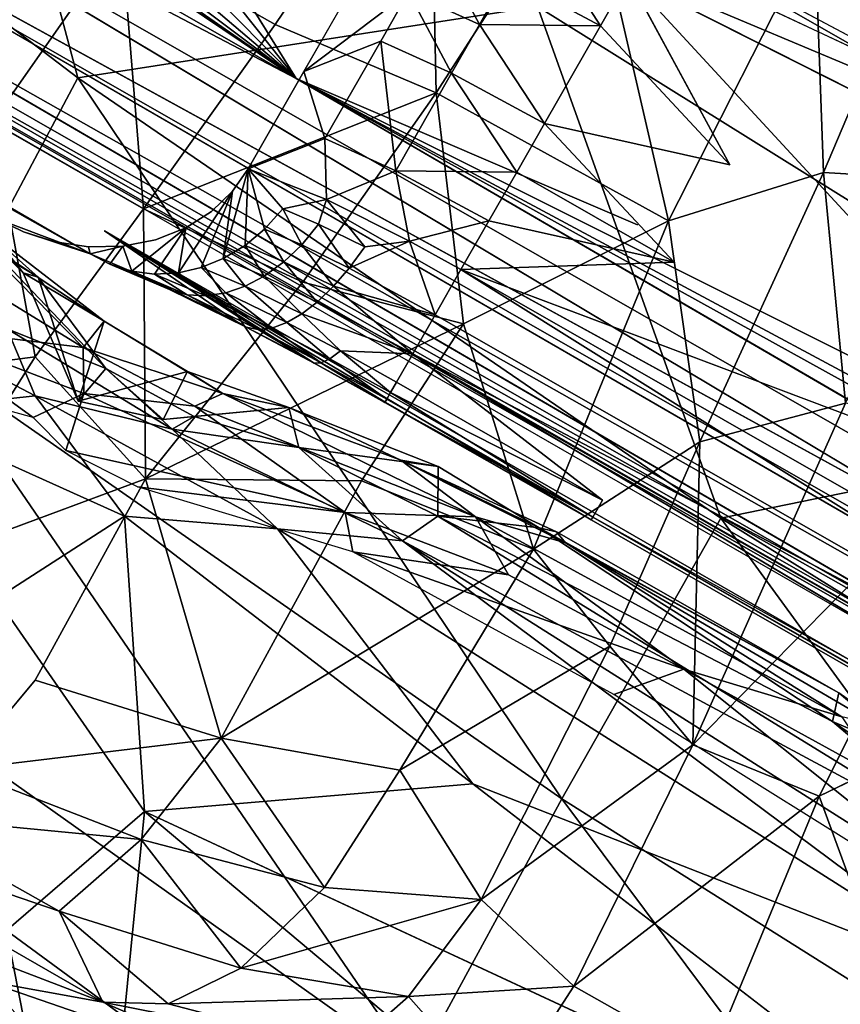
# Model space of a CAD drawing. Units: inches. Extents: x 0 to 132, y 0 to 99.
# Drawn here: x 26 to 27, y 20 to 21 of the extents above; entities that cross this region are included whole.
import ezdxf

# ---------------------------------------------------------------- set-up
doc = ezdxf.new("R2010")
doc.units = ezdxf.units.IN
doc.header["$MEASUREMENT"] = 0
doc.layers.add('SEAT-BASESUPPORT', color=5, linetype='Continuous')
doc.layers.add('SEAT-FABRIC', color=5, linetype='Continuous')

# ---------------------------------------------------------------- blocks, each defined once
blk = doc.blocks.new('3AAL83S14_0T')
at = {"layer": 'SEAT-BASESUPPORT'}
for points, invisible_edges in [([(-1.3383, 5.215, 9.3695), (-1.3181, -5.6914, 9.1543), (-1.3181, 6.6205, 9.1543)], 1), ([(-1.3185, -3.5596, 9.092), (-1.3185, 5.6833, 9.092), (-1.3181, 6.6205, 9.1543)], 1), ([(-2.5926, -0.6422, 9.252), (-2.5926, 5.1375, 9.252), (-2.5725, 6.4782, 9.0368)], 1), ([(-1.3869, 6.3983, 9.8881), (-1.3786, 3.4766, 9.7999), (-1.3181, -5.6914, 9.1543)], 15), ([(-1.3585, 5.215, 9.5847), (-1.3869, 6.3983, 9.8881), (-1.3181, -5.6914, 9.1543)], 15), ([(-1.3185, -3.5596, 9.092), (-1.3313, 5.6833, 9.0303), (-1.3185, 5.6833, 9.092)], 12), ([(-1.3383, 5.215, 9.3695), (-1.3585, 5.215, 9.5847), (-1.3181, -5.6914, 9.1543)], 15), ([(-2.6128, 5.1563, 9.4672), (-2.633, -0.2141, 9.6824), (-2.633, 5.1375, 9.6824)], 15), ([(-2.6128, 5.1563, 9.4672), (-2.6128, 0, 9.4672), (-2.633, -0.2141, 9.6824)], 15), ([(-2.5926, 5.1375, 9.252), (-2.5926, -0.6422, 9.252), (-2.6128, 5.1563, 9.4672)], 15), ([(-2.5926, -0.6422, 9.252), (-2.6128, 0, 9.4672), (-2.6128, 5.1563, 9.4672)], 15), ([(-2.6531, 5.1375, 9.8976), (-2.6531, 3.425, 9.8976), (-2.6866, 4.6839, 10.2556)], 15), ([(-2.633, 5.1375, 9.6824), (-2.633, -0.2141, 9.6824), (-2.6531, 5.1375, 9.8976)], 15), ([(-2.633, -0.2141, 9.6824), (-2.6531, 3.425, 9.8976), (-2.6531, 5.1375, 9.8976)], 15), ([(-2.5047, 4.9362, 8.8692), (-2.5047, -1.2481, 8.8692), (-2.5381, 0.79, 8.9204)], 1), ([(-2.4611, -4.9785, 8.8247), (-2.5047, -1.2481, 8.8692), (-2.5047, 4.9362, 8.8692)], 2), ([(-2.4611, 4.9362, 8.8247), (-2.4611, -4.9785, 8.8247), (-2.5047, 4.9362, 8.8692)], 1), ([(-2.4106, 4.9362, 8.7901), (-2.4611, -4.9785, 8.8247), (-2.4611, 4.9362, 8.8247)], 2), ([(-2.3535, 4.9362, 8.7657), (-2.3535, 1.7212, 8.7657), (-2.4106, 4.9362, 8.7901)], 1), ([(-2.2918, 4.9362, 8.7529), (-2.3535, 1.7212, 8.7657), (-2.3535, 4.9362, 8.7657)], 2), ([(-2.699, 4.5399, 10.3874), (-2.6866, 4.6839, 10.2556), (-2.6531, 3.425, 9.8976)], 15), ([(-2.6884, 3.2979, 10.2744), (-2.7035, 3.4267, 10.4361), (-2.699, 4.5399, 10.3874)], 12), ([(-2.6531, 3.425, 9.8976), (-2.6884, 3.2979, 10.2744), (-2.699, 4.5399, 10.3874)], 15), ([(-2.4829, 3.3796, 10.7819), (-2.4829, 4.0934, 10.7819), (-2.6083, 3.3796, 10.7701)], 15), ([(-2.4829, 4.0934, 10.7819), (-2.6083, 3.6392, 10.7701), (-2.6083, 3.5094, 10.7701)], 15), ([(-2.4829, 4.0934, 10.7819), (-2.6083, 3.5094, 10.7701), (-2.6083, 3.3796, 10.7701)], 15), ([(-2.3574, 3.5743, 10.7936), (-2.4829, 4.0934, 10.7819), (-2.4829, 3.3796, 10.7819)], 15), ([(-2.3574, 3.5743, 10.7936), (-2.3574, 3.7689, 10.7936), (-2.4829, 4.0934, 10.7819)], 15), ([(-2.3574, 3.7689, 10.7936), (-2.3574, 3.5743, 10.7936), (-2.232, 3.6392, 10.8054)], 15), ([(-2.1511, 2.5692, 8.7599), (-2.2295, 3.2561, 8.7526), (-2.0117, 3.658, 8.773)], 12), ([(-2.0117, 3.658, 8.773), (-1.9603, 3.6423, 8.7778), (-2.1511, 2.5692, 8.7599)], 14), ([(-2.7337, 3.6135, 10.7584), (-2.7296, 3.5549, 10.7588), (-2.6083, 3.6392, 10.7701)], 14), ([(-2.6083, 3.5094, 10.7701), (-2.6083, 3.6392, 10.7701), (-2.7296, 3.5549, 10.7588)], 15), ([(-2.232, 3.3893, 10.8054), (-2.232, 3.6392, 10.8054), (-2.3574, 3.5743, 10.7936)], 15), ([(-2.1066, 3.6416, 10.8171), (-2.232, 3.6392, 10.8054), (-2.232, 3.3893, 10.8054)], 15), ([(-2.1066, 3.3796, 10.8171), (-2.1066, 3.6416, 10.8171), (-2.232, 3.3893, 10.8054)], 15), ([(-2.0727, 2.5692, 8.7673), (-2.1511, 2.5692, 8.7599), (-1.9603, 3.6423, 8.7778)], 15), ([(-1.9068, 3.6371, 8.7828), (-2.0727, 2.5692, 8.7673), (-1.9603, 3.6423, 8.7778)], 3), ([(-1.9068, 3.6371, 8.7828), (-1.9603, -3.6423, 8.7778), (-2.0727, 2.5692, 8.7673)], 15), ([(-1.8533, 3.6424, 8.7878), (-1.9603, -3.6423, 8.7778), (-1.9068, 3.6371, 8.7828)], 3), ([(-1.8533, 3.6424, 8.7878), (-1.9068, -3.6371, 8.7828), (-1.9603, -3.6423, 8.7778)], 13), ([(-1.6808, -2.5692, 8.804), (-1.9068, -3.6371, 8.7828), (-1.8533, 3.6424, 8.7878)], 15), ([(-1.6808, 2.5692, 8.804), (-1.6024, 1.5946, 8.8113), (-1.8533, 3.6424, 8.7878)], 12), ([(-1.6826, 0, 8.8038), (-1.6808, -2.5692, 8.804), (-1.8533, 3.6424, 8.7878)], 15), ([(-1.6024, 1.5946, 8.8113), (-1.6826, 0, 8.8038), (-1.8533, 3.6424, 8.7878)], 2), ([(-2.3574, 3.3796, 10.7936), (-2.3574, 3.5743, 10.7936), (-2.4829, 3.3796, 10.7819)], 15), ([(-2.232, 3.3893, 10.8054), (-2.3574, 3.5743, 10.7936), (-2.3574, 3.3796, 10.7936)], 15), ([(-2.7296, 3.5549, 10.7588), (-2.7165, 3.4946, 10.76), (-2.6083, 3.5094, 10.7701)], 14), ([(-2.7165, 3.4946, 10.76), (-2.6937, 3.4357, 10.7621), (-2.6083, 3.5094, 10.7701)], 14), ([(-2.6083, 3.3796, 10.7701), (-2.6083, 3.5094, 10.7701), (-2.6937, 3.4357, 10.7621)], 15), ([(-1.3786, 3.4766, 9.7999), (-1.4162, 2.3218, 10.2008), (-1.3181, -5.6914, 9.1543)], 12), ([(-2.6937, 3.4357, 10.7621), (-2.6613, 3.3811, 10.7652), (-2.6083, 3.3796, 10.7701)], 14), ([(-2.6774, 3.1277, 10.1568), (-2.6884, 3.2979, 10.2744), (-2.6531, 3.425, 9.8976)], 2), ([(-2.6723, 2.9746, 10.1019), (-2.6774, 3.1277, 10.1568), (-2.6531, 3.425, 9.8976)], 1), ([(-2.6705, 2.813, 10.0833), (-2.6723, 2.9746, 10.1019), (-2.6531, 3.425, 9.8976)], 1), ([(-2.633, -0.2141, 9.6824), (-2.6705, -2.3218, 10.0833), (-2.6531, 3.425, 9.8976)], 12), ([(-2.6206, 3.3338, 10.769), (-2.6613, 3.3811, 10.7652), (-2.6931, 3.3436, 10.4853)], 12), ([(-2.6613, 3.3811, 10.7652), (-2.6206, 3.3338, 10.769), (-2.6083, 3.3796, 10.7701)], 14), ([(-2.6206, 3.3338, 10.769), (-2.5735, 3.2963, 10.7734), (-2.6083, 3.3796, 10.7701)], 14), ([(-2.4829, 3.3796, 10.7819), (-2.6083, 3.3796, 10.7701), (-2.5735, 3.2963, 10.7734)], 15), ([(-2.5735, 3.2963, 10.7734), (-2.5227, 3.2698, 10.7781), (-2.4829, 3.3796, 10.7819)], 14), ([(-2.5227, 3.2698, 10.7781), (-2.4707, 3.2546, 10.783), (-2.4829, 3.3796, 10.7819)], 14), ([(-2.4707, 3.2546, 10.783), (-2.4201, 3.2499, 10.7877), (-2.4829, 3.3796, 10.7819)], 14), ([(-2.3574, 3.3796, 10.7936), (-2.4829, 3.3796, 10.7819), (-2.4201, 3.2499, 10.7877)], 15), ([(-2.4201, 3.2499, 10.7877), (-2.2111, 3.2499, 10.8073), (-2.3574, 3.3796, 10.7936)], 14), ([(-2.232, 3.3893, 10.8054), (-2.3574, 3.3796, 10.7936), (-2.2111, 3.2499, 10.8073)], 15), ([(-2.1066, 3.3796, 10.8171), (-2.232, 3.3893, 10.8054), (-2.2111, 3.2499, 10.8073)], 15), ([(-2.2111, 3.2499, 10.8073), (-1.793, 3.2499, 10.8465), (-1.9811, 3.3796, 10.8289)], 14), ([(-1.9811, 3.3796, 10.8289), (-2.1066, 3.3796, 10.8171), (-2.2111, 3.2499, 10.8073)], 15), ([(-2.5735, 3.2963, 10.7734), (-2.6206, 3.3338, 10.769), (-2.6931, 3.3436, 10.4853)], 2), ([(-2.5227, 3.2698, 10.7781), (-2.5735, 3.2963, 10.7734), (-2.6523, 3.2664, 10.5339)], 12), ([(-2.6411, 3.1713, 10.4144), (-2.6523, 3.2664, 10.5339), (-2.6645, 3.2009, 10.3805)], 1), ([(-2.4707, 3.2546, 10.783), (-2.5227, 3.2698, 10.7781), (-2.6523, 3.2664, 10.5339)], 2), ([(-2.6231, 3.2347, 10.555), (-2.6523, 3.2664, 10.5339), (-2.6411, 3.1713, 10.4144)], 2), ([(-2.2295, 3.2561, 8.7526), (-2.2295, -3.2603, 8.7526), (-2.2918, -4.9785, 8.7529)], 1), ([(-2.2295, 3.2561, 8.7526), (-2.1511, -2.5692, 8.7599), (-2.2295, -3.2603, 8.7526)], 12), ([(-2.0727, 0.3854, 8.7673), (-2.2295, 3.2561, 8.7526), (-2.1511, 2.5692, 8.7599)], 12), ([(-2.0727, 0.3854, 8.7673), (-2.0727, -2.5692, 8.7673), (-2.2295, 3.2561, 8.7526)], 1), ([(-2.0727, -2.5692, 8.7673), (-2.1511, -2.5692, 8.7599), (-2.2295, 3.2561, 8.7526)], 1), ([(-2.6774, 3.1277, 10.1568), (-2.6723, 2.9746, 10.1019), (-2.6778, 3.1067, 10.1993)], 1), ([(-2.6723, 2.9746, 10.1019), (-2.6705, 2.813, 10.0833), (-2.673, 2.9638, 10.1482)], 1), ([(-2.5672, 2.813, 10.3472), (-2.6279, 2.3711, 10.2732), (-2.6279, -0.8077, 10.2732)], 2), ([(-2.1754, 1.4989, 10.446), (-2.1772, 2.4754, 10.4459), (-2.3863, 2.813, 10.4263)], 1), ([(-2.1772, 2.4754, 10.4459), (-1.9682, 2.4754, 10.4655), (-2.0727, 2.813, 10.4557)], 1), ([(-1.9682, 2.4754, 10.4655), (-2.1754, 1.4989, 10.446), (-1.7591, 2.813, 10.485)], 1), ([(-1.7591, 0.0879, 10.485), (-1.7591, 2.813, 10.485), (-2.1754, 1.4989, 10.446)], 1), ([(-1.7591, 2.813, 10.485), (-1.7591, 0.0879, 10.485), (-1.6621, 0.954, 10.4791)], 1), ([(-1.5692, 2.3218, 10.4424), (-1.6621, 2.813, 10.4791), (-1.5692, -0.3115, 10.4424)], 12), ([(-2.0727, 2.5692, 8.7673), (-2.0727, 0.3854, 8.7673), (-2.1511, 2.5692, 8.7599)], 15), ([(-1.9603, -3.6423, 8.7778), (-2.0727, 0.3854, 8.7673), (-2.0727, 2.5692, 8.7673)], 15), ([(-1.9682, 2.4754, 10.4655), (-2.1772, 2.4754, 10.4459), (-2.1754, 1.4989, 10.446)], 15), ([(-2.6279, -0.8077, 10.2732), (-2.6279, 2.3711, 10.2732), (-2.6645, 2.3711, 10.1803)], 1)]:
    blk.add_3dface(points, dxfattribs=dict(at, invisible_edges=invisible_edges))
for points in [[(-1.3181, 6.6205, 9.1543), (-1.3181, -5.6914, 9.1543), (-1.3185, -3.5596, 9.092)], [(-2.5725, 6.4782, 9.0368), (-2.5725, -1.2481, 9.0368), (-2.5926, -0.6422, 9.252)], [(-2.5602, 4.9362, 8.9745), (-2.5602, -4.9785, 8.9745), (-2.5725, 6.4782, 9.0368)], [(-2.5725, -1.2481, 9.0368), (-2.5725, 6.4782, 9.0368), (-2.5602, -4.9785, 8.9745)], [(-1.5401, 5.6833, 8.8236), (-1.5401, 0.2629, 8.8236), (-1.6024, 1.5946, 8.8113)], [(-1.6024, 1.5946, 8.8113), (-1.6024, 3.639, 8.8113), (-1.5401, 5.6833, 8.8236)], [(-1.5401, 0.2629, 8.8236), (-1.5401, 5.6833, 8.8236), (-1.486, 2.0437, 8.8457)], [(-1.486, 2.0437, 8.8457), (-1.5401, 5.6833, 8.8236), (-1.486, 5.6833, 8.8457)], [(-1.4348, 1.3563, 8.8791), (-1.486, 5.6833, 8.8457), (-1.4348, 5.6833, 8.8791)], [(-1.486, 2.0437, 8.8457), (-1.486, 5.6833, 8.8457), (-1.4348, 1.3563, 8.8791)], [(-1.3903, 2.3183, 8.9227), (-1.4348, 1.3563, 8.8791), (-1.3903, 5.6833, 8.9227)], [(-1.4348, 1.3563, 8.8791), (-1.4348, 5.6833, 8.8791), (-1.3903, 5.6833, 8.9227)], [(-1.3557, -5.6905, 8.9733), (-1.3903, -5.6905, 8.9227), (-1.3557, 5.6833, 8.9733)], [(-1.3903, -5.6905, 8.9227), (-1.3903, 2.3183, 8.9227), (-1.3557, 5.6833, 8.9733)], [(-1.3313, -5.6905, 9.0303), (-1.3557, 5.6833, 8.9733), (-1.3313, 5.6833, 9.0303)], [(-1.3557, -5.6905, 8.9733), (-1.3557, 5.6833, 8.9733), (-1.3313, -5.6905, 9.0303)], [(-1.3313, -5.6905, 9.0303), (-1.3313, 5.6833, 9.0303), (-1.3185, -3.5596, 9.092)], [(-2.5381, 0.79, 8.9204), (-2.5602, -4.9785, 8.9745), (-2.5602, 4.9362, 8.9745)], [(-2.5381, 4.9362, 8.9204), (-2.5381, 0.79, 8.9204), (-2.5602, 4.9362, 8.9745)], [(-2.5047, 4.9362, 8.8692), (-2.5381, 0.79, 8.9204), (-2.5381, 4.9362, 8.9204)], [(-2.4106, 4.9362, 8.7901), (-2.4106, -4.9785, 8.7901), (-2.4611, -4.9785, 8.8247)], [(-2.3535, 1.7212, 8.7657), (-2.4106, -4.9785, 8.7901), (-2.4106, 4.9362, 8.7901)], [(-2.2918, 4.9362, 8.7529), (-2.2918, -4.9785, 8.7529), (-2.3535, 1.7212, 8.7657)], [(-2.2918, -4.9785, 8.7529), (-2.2918, 4.9362, 8.7529), (-2.2295, 3.2561, 8.7526)], [(-2.2295, 4.9362, 8.7526), (-2.2295, 3.2561, 8.7526), (-2.2918, 4.9362, 8.7529)], [(-2.2295, 3.2561, 8.7526), (-2.2295, 4.9362, 8.7526), (-2.1812, 3.9125, 8.7571)], [(-2.708, 4.4732, 10.4832), (-2.699, 4.5399, 10.3874), (-2.7035, 3.4267, 10.4361)], [(-2.7035, 3.4267, 10.4361), (-2.7337, 3.6135, 10.7584), (-2.708, 4.4732, 10.4832)], [(-2.1812, 3.9125, 8.7571), (-2.1759, 3.8588, 8.7576), (-2.2295, 3.2561, 8.7526)], [(-2.1759, 3.8588, 8.7576), (-2.1603, 3.8071, 8.7591), (-2.2295, 3.2561, 8.7526)], [(-2.1603, 3.8071, 8.7591), (-2.1349, 3.7594, 8.7614), (-2.2295, 3.2561, 8.7526)], [(-2.1349, 3.7594, 8.7614), (-2.1007, 3.7177, 8.7646), (-2.2295, 3.2561, 8.7526)], [(-2.1007, 3.7177, 8.7646), (-2.0592, 3.6834, 8.7685), (-2.2295, 3.2561, 8.7526)], [(-2.0592, 3.6834, 8.7685), (-2.0117, 3.658, 8.773), (-2.2295, 3.2561, 8.7526)], [(-1.6024, 3.639, 8.8113), (-1.6024, 1.5946, 8.8113), (-1.6808, 2.5692, 8.804)], [(-2.7296, 3.5549, 10.7588), (-2.7337, 3.6135, 10.7584), (-2.7035, 3.4267, 10.4361)], [(-2.7165, 3.4946, 10.76), (-2.7296, 3.5549, 10.7588), (-2.7035, 3.4267, 10.4361)], [(-2.6937, 3.4357, 10.7621), (-2.7165, 3.4946, 10.76), (-2.7035, 3.4267, 10.4361)], [(-2.6613, 3.3811, 10.7652), (-2.6937, 3.4357, 10.7621), (-2.7035, 3.4267, 10.4361)], [(-2.6613, 3.3811, 10.7652), (-2.7035, 3.4267, 10.4361), (-2.7022, 3.3857, 10.46)], [(-2.7035, 3.4267, 10.4361), (-2.6884, 3.2979, 10.2744), (-2.7022, 3.3857, 10.46)], [(-2.6531, 3.425, 9.8976), (-2.6705, -2.3218, 10.0833), (-2.6705, 2.3711, 10.0833)], [(-2.6705, 2.3711, 10.0833), (-2.6705, 2.813, 10.0833), (-2.6531, 3.425, 9.8976)], [(-2.6931, 3.3436, 10.4853), (-2.7022, 3.3857, 10.46), (-2.6881, 3.2655, 10.3092)], [(-2.7022, 3.3857, 10.46), (-2.6931, 3.3436, 10.4853), (-2.6613, 3.3811, 10.7652)], [(-2.6881, 3.2655, 10.3092), (-2.7022, 3.3857, 10.46), (-2.6884, 3.2979, 10.2744)], [(-2.6766, 3.3039, 10.5098), (-2.6931, 3.3436, 10.4853), (-2.68, 3.2323, 10.3455)], [(-2.6931, 3.3436, 10.4853), (-2.6766, 3.3039, 10.5098), (-2.5735, 3.2963, 10.7734)], [(-2.68, 3.2323, 10.3455), (-2.6931, 3.3436, 10.4853), (-2.6881, 3.2655, 10.3092)], [(-2.6645, 3.2009, 10.3805), (-2.6766, 3.3039, 10.5098), (-2.68, 3.2323, 10.3455)], [(-2.6766, 3.3039, 10.5098), (-2.6523, 3.2664, 10.5339), (-2.5735, 3.2963, 10.7734)], [(-2.6523, 3.2664, 10.5339), (-2.6766, 3.3039, 10.5098), (-2.6645, 3.2009, 10.3805)], [(-2.6884, 3.2979, 10.2744), (-2.6774, 3.1277, 10.1568), (-2.6881, 3.2655, 10.3092)], [(-2.6778, 3.1067, 10.1993), (-2.6881, 3.2655, 10.3092), (-2.6774, 3.1277, 10.1568)], [(-2.68, 3.2323, 10.3455), (-2.6881, 3.2655, 10.3092), (-2.6778, 3.1067, 10.1993)], [(-2.6523, 3.2664, 10.5339), (-2.6231, 3.2347, 10.555), (-2.4707, 3.2546, 10.783)], [(-2.6231, 3.2347, 10.555), (-2.5884, 3.2075, 10.574), (-2.4707, 3.2546, 10.783)], [(-2.4201, 3.2499, 10.7877), (-2.4707, 3.2546, 10.783), (-2.5884, 3.2075, 10.574)], [(-2.5884, 3.2075, 10.574), (-2.5467, 3.1843, 10.5914), (-2.4201, 3.2499, 10.7877)], [(-2.5467, 3.1843, 10.5914), (-2.5022, 3.1677, 10.6052), (-2.4201, 3.2499, 10.7877)], [(-2.5022, 3.1677, 10.6052), (-2.4529, 3.1572, 10.6159), (-2.4201, 3.2499, 10.7877)], [(-2.3974, 3.0949, 10.5447), (-2.4201, 3.2499, 10.7877), (-2.4529, 3.1572, 10.6159)], [(-2.4201, 3.2499, 10.7877), (-2.3974, 3.0949, 10.5447), (-2.3001, 3.1539, 10.6321)], [(-2.2111, 3.2499, 10.8073), (-2.4201, 3.2499, 10.7877), (-2.3001, 3.1539, 10.6321)], [(-2.3001, 3.1539, 10.6321), (-2.0911, 3.1539, 10.6517), (-2.2111, 3.2499, 10.8073)], [(-2.0911, 3.1539, 10.6517), (-1.9865, 3.1539, 10.6615), (-2.2111, 3.2499, 10.8073)], [(-1.793, 3.2499, 10.8465), (-2.2111, 3.2499, 10.8073), (-1.9865, 3.1539, 10.6615)], [(-2.6645, 3.2009, 10.3805), (-2.68, 3.2323, 10.3455), (-2.6705, 3.0851, 10.2438)], [(-2.6705, 3.0851, 10.2438), (-2.68, 3.2323, 10.3455), (-2.6778, 3.1067, 10.1993)], [(-2.6127, 3.1463, 10.4439), (-2.6231, 3.2347, 10.555), (-2.6411, 3.1713, 10.4144)], [(-2.5884, 3.2075, 10.574), (-2.6231, 3.2347, 10.555), (-2.6127, 3.1463, 10.4439)], [(-2.6557, 3.0648, 10.2864), (-2.6645, 3.2009, 10.3805), (-2.6705, 3.0851, 10.2438)], [(-2.6411, 3.1713, 10.4144), (-2.6645, 3.2009, 10.3805), (-2.6557, 3.0648, 10.2864)], [(-2.5787, 3.1247, 10.4701), (-2.5884, 3.2075, 10.574), (-2.6127, 3.1463, 10.4439)], [(-2.5467, 3.1843, 10.5914), (-2.5884, 3.2075, 10.574), (-2.5787, 3.1247, 10.4701)], [(-2.5376, 3.1064, 10.4936), (-2.5467, 3.1843, 10.5914), (-2.5787, 3.1247, 10.4701)], [(-2.5022, 3.1677, 10.6052), (-2.5467, 3.1843, 10.5914), (-2.5376, 3.1064, 10.4936)], [(-2.633, 3.0455, 10.3275), (-2.6411, 3.1713, 10.4144), (-2.6557, 3.0648, 10.2864)], [(-2.6127, 3.1463, 10.4439), (-2.6411, 3.1713, 10.4144), (-2.633, 3.0455, 10.3275)], [(-2.4934, 3.0932, 10.5118), (-2.5022, 3.1677, 10.6052), (-2.5376, 3.1064, 10.4936)], [(-2.4529, 3.1572, 10.6159), (-2.5022, 3.1677, 10.6052), (-2.4934, 3.0932, 10.5118)], [(-2.4445, 3.085, 10.5252), (-2.4529, 3.1572, 10.6159), (-2.4934, 3.0932, 10.5118)], [(-2.4529, 3.1572, 10.6159), (-2.4445, 3.085, 10.5252), (-2.3974, 3.0949, 10.5447)], [(-2.2867, 3.0098, 10.4886), (-2.3001, 3.1539, 10.6321), (-2.3974, 3.0949, 10.5447)], [(-2.0911, 3.1539, 10.6517), (-2.3001, 3.1539, 10.6321), (-2.2867, 3.0098, 10.4886)], [(-2.0776, 3.0098, 10.5082), (-2.0911, 3.1539, 10.6517), (-2.2867, 3.0098, 10.4886)], [(-1.9865, 3.1539, 10.6615), (-2.0911, 3.1539, 10.6517), (-2.0776, 3.0098, 10.5082)], [(-1.9731, 3.0098, 10.518), (-1.9865, 3.1539, 10.6615), (-2.0776, 3.0098, 10.5082)], [(-1.882, 3.1539, 10.6712), (-1.9865, 3.1539, 10.6615), (-1.9731, 3.0098, 10.518)], [(-1.8686, 3.0098, 10.5278), (-1.882, 3.1539, 10.6712), (-1.9731, 3.0098, 10.518)], [(-2.6051, 3.0293, 10.363), (-2.6127, 3.1463, 10.4439), (-2.633, 3.0455, 10.3275)], [(-2.5787, 3.1247, 10.4701), (-2.6127, 3.1463, 10.4439), (-2.6051, 3.0293, 10.363)], [(-2.5716, 3.0153, 10.3944), (-2.5787, 3.1247, 10.4701), (-2.6051, 3.0293, 10.363)], [(-2.5376, 3.1064, 10.4936), (-2.5787, 3.1247, 10.4701), (-2.5716, 3.0153, 10.3944)], [(-2.673, 2.9638, 10.1482), (-2.6778, 3.1067, 10.1993), (-2.6723, 2.9746, 10.1019)], [(-2.6705, 3.0851, 10.2438), (-2.6778, 3.1067, 10.1993), (-2.673, 2.9638, 10.1482)], [(-2.5309, 3.0034, 10.4224), (-2.5376, 3.1064, 10.4936), (-2.5716, 3.0153, 10.3944)], [(-2.4934, 3.0932, 10.5118), (-2.5376, 3.1064, 10.4936), (-2.5309, 3.0034, 10.4224)], [(-2.666, 2.9527, 10.1964), (-2.6705, 3.0851, 10.2438), (-2.673, 2.9638, 10.1482)], [(-2.6557, 3.0648, 10.2864), (-2.6705, 3.0851, 10.2438), (-2.666, 2.9527, 10.1964)], [(-2.487, 2.9949, 10.4437), (-2.4934, 3.0932, 10.5118), (-2.5309, 3.0034, 10.4224)], [(-2.4445, 3.085, 10.5252), (-2.4934, 3.0932, 10.5118), (-2.487, 2.9949, 10.4437)], [(-2.4383, 2.9895, 10.4592), (-2.4445, 3.085, 10.5252), (-2.487, 2.9949, 10.4437)], [(-2.4445, 3.085, 10.5252), (-2.4383, 2.9895, 10.4592), (-2.3974, 3.0949, 10.5447)], [(-2.3877, 2.9225, 10.4418), (-2.3974, 3.0949, 10.5447), (-2.4383, 2.9895, 10.4592)], [(-2.3974, 3.0949, 10.5447), (-2.3877, 2.9225, 10.4418), (-2.2867, 3.0098, 10.4886)], [(-2.6516, 2.9423, 10.2425), (-2.6557, 3.0648, 10.2864), (-2.666, 2.9527, 10.1964)], [(-2.633, 3.0455, 10.3275), (-2.6557, 3.0648, 10.2864), (-2.6516, 2.9423, 10.2425)], [(-2.6292, 2.9324, 10.287), (-2.633, 3.0455, 10.3275), (-2.6516, 2.9423, 10.2425)], [(-2.6051, 3.0293, 10.363), (-2.633, 3.0455, 10.3275), (-2.6292, 2.9324, 10.287)], [(-2.6051, 3.0293, 10.363), (-2.6292, 2.9324, 10.287), (-2.5672, 2.813, 10.3472)], [(-2.5672, 2.813, 10.3472), (-2.5716, 3.0153, 10.3944), (-2.6051, 3.0293, 10.363)], [(-2.5309, 3.0034, 10.4224), (-2.5716, 3.0153, 10.3944), (-2.5672, 2.813, 10.3472)], [(-2.2818, 2.813, 10.4361), (-2.2867, 3.0098, 10.4886), (-2.3877, 2.9225, 10.4418)], [(-2.0776, 3.0098, 10.5082), (-2.2867, 3.0098, 10.4886), (-2.1772, 2.813, 10.4459)], [(-2.1772, 2.813, 10.4459), (-2.2867, 3.0098, 10.4886), (-2.2818, 2.813, 10.4361)], [(-2.0727, 2.813, 10.4557), (-2.0776, 3.0098, 10.5082), (-2.1772, 2.813, 10.4459)], [(-1.9731, 3.0098, 10.518), (-2.0776, 3.0098, 10.5082), (-2.0727, 2.813, 10.4557)], [(-1.8636, 2.813, 10.4752), (-1.9731, 3.0098, 10.518), (-2.0727, 2.813, 10.4557)], [(-1.8686, 3.0098, 10.5278), (-1.9731, 3.0098, 10.518), (-1.8636, 2.813, 10.4752)], [(-1.8686, 3.0098, 10.5278), (-1.8636, 2.813, 10.4752), (-1.7637, 3.0041, 10.5343)], [(-2.5672, 2.813, 10.3472), (-2.4831, 2.813, 10.4013), (-2.5309, 3.0034, 10.4224)], [(-2.4831, 2.813, 10.4013), (-2.487, 2.9949, 10.4437), (-2.5309, 3.0034, 10.4224)], [(-2.487, 2.9949, 10.4437), (-2.4831, 2.813, 10.4013), (-2.3877, 2.9225, 10.4418)], [(-2.4383, 2.9895, 10.4592), (-2.487, 2.9949, 10.4437), (-2.3877, 2.9225, 10.4418)], [(-1.7591, 2.813, 10.485), (-1.7637, 3.0041, 10.5343), (-1.8636, 2.813, 10.4752)], [(-2.6714, 2.813, 10.1308), (-2.673, 2.9638, 10.1482), (-2.6705, 2.813, 10.0833)], [(-2.666, 2.9527, 10.1964), (-2.673, 2.9638, 10.1482), (-2.6714, 2.813, 10.1308)], [(-2.6645, 2.813, 10.1803), (-2.666, 2.9527, 10.1964), (-2.6714, 2.813, 10.1308)], [(-2.6516, 2.9423, 10.2425), (-2.666, 2.9527, 10.1964), (-2.6645, 2.813, 10.1803)], [(-2.6502, 2.813, 10.2276), (-2.6516, 2.9423, 10.2425), (-2.6645, 2.813, 10.1803)], [(-2.6292, 2.9324, 10.287), (-2.6516, 2.9423, 10.2425), (-2.6502, 2.813, 10.2276)], [(-2.6279, 2.813, 10.2732), (-2.6292, 2.9324, 10.287), (-2.6502, 2.813, 10.2276)], [(-2.6292, 2.9324, 10.287), (-2.6279, 2.813, 10.2732), (-2.5672, 2.813, 10.3472)], [(-2.3863, 2.813, 10.4263), (-2.3877, 2.9225, 10.4418), (-2.4831, 2.813, 10.4013)], [(-2.3877, 2.9225, 10.4418), (-2.3863, 2.813, 10.4263), (-2.2818, 2.813, 10.4361)], [(-2.6714, 2.813, 10.1308), (-2.6705, 2.3711, 10.0833), (-2.6645, 2.3711, 10.1803)], [(-2.6645, 2.813, 10.1803), (-2.6714, 2.813, 10.1308), (-2.6645, 2.3711, 10.1803)], [(-2.6705, 2.813, 10.0833), (-2.6705, 2.3711, 10.0833), (-2.6714, 2.813, 10.1308)], [(-2.6502, 2.813, 10.2276), (-2.6645, 2.813, 10.1803), (-2.6645, 2.3711, 10.1803)], [(-2.6645, 2.3711, 10.1803), (-2.6279, 2.3711, 10.2732), (-2.6502, 2.813, 10.2276)], [(-2.6279, 2.3711, 10.2732), (-2.6279, 2.813, 10.2732), (-2.6502, 2.813, 10.2276)], [(-2.5672, -2.3218, 10.3472), (-2.5672, 2.813, 10.3472), (-2.6279, -0.8077, 10.2732)], [(-2.5672, 2.813, 10.3472), (-2.6279, 2.813, 10.2732), (-2.6279, 2.3711, 10.2732)], [(-2.4831, 0.37, 10.4013), (-2.5672, 2.813, 10.3472), (-2.5672, -2.3218, 10.3472)], [(-2.4831, 0.37, 10.4013), (-2.4831, 2.813, 10.4013), (-2.5672, 2.813, 10.3472)], [(-2.3863, -2.813, 10.4263), (-2.3863, 2.813, 10.4263), (-2.4831, 0.37, 10.4013)], [(-2.4831, 2.813, 10.4013), (-2.4831, 0.37, 10.4013), (-2.3863, 2.813, 10.4263)], [(-2.3863, 2.813, 10.4263), (-2.3863, -2.813, 10.4263), (-2.1754, 1.4989, 10.446)], [(-2.2818, 2.813, 10.4361), (-2.3863, 2.813, 10.4263), (-2.1772, 2.4754, 10.4459)], [(-2.1772, 2.813, 10.4459), (-2.2818, 2.813, 10.4361), (-2.1772, 2.4754, 10.4459)], [(-2.0727, 2.813, 10.4557), (-2.1772, 2.813, 10.4459), (-2.1772, 2.4754, 10.4459)], [(-1.9682, 2.4754, 10.4655), (-1.8636, 2.813, 10.4752), (-2.0727, 2.813, 10.4557)], [(-1.9682, 2.4754, 10.4655), (-1.7591, 2.813, 10.485), (-1.8636, 2.813, 10.4752)], [(-1.6621, 0.954, 10.4791), (-1.6621, 2.813, 10.4791), (-1.7591, 2.813, 10.485)], [(-1.6621, 2.813, 10.4791), (-1.6621, 0.954, 10.4791), (-1.5692, -0.3115, 10.4424)], [(-2.6645, -0.3703, 10.1803), (-2.6645, 2.3711, 10.1803), (-2.6705, -2.3218, 10.0833)], [(-2.6705, 2.3711, 10.0833), (-2.6705, -2.3218, 10.0833), (-2.6645, 2.3711, 10.1803)], [(-2.6279, -0.8077, 10.2732), (-2.6645, 2.3711, 10.1803), (-2.6645, -0.3703, 10.1803)]]:
    blk.add_3dface(points, dxfattribs=at)
at = {"layer": 'SEAT-FABRIC'}
for points in [[(-2.4304, 3.6093, 10.8966), (-3.0206, 3.5916, 11.0295), (-2.2489, 4.9794, 11.1411)], [(-2.4304, 3.6093, 10.8966), (-2.2489, 4.9794, 11.1411), (-1.7513, 4.2833, 10.8936)], [(-1.8899, 2.9324, 10.7426), (-2.4304, 3.6093, 10.8966), (-1.7513, 4.2833, 10.8936)], [(-2.5814, 3.7067, 14.5251), (-2.1634, 3.6684, 14.6477), (-2.1514, 3.9593, 14.6056)], [(-3.1604, 3.9093, 13.4359), (-2.9891, 3.6549, 13.6704), (-3.0209, 3.3672, 13.4539)], [(-3.1414, 3.6012, 16.0034), (-2.9836, 3.3842, 15.5459), (-2.9996, 3.8191, 15.7477)], [(-2.9996, 3.8191, 15.7477), (-2.9836, 3.3842, 15.5459), (-2.9012, 3.4916, 15.3221)], [(-3.3896, 3.4412, 14.2064), (-2.921, 3.4205, 14.3912), (-3.1955, 3.7823, 14.3122)], [(-3.1955, 3.7823, 14.3122), (-2.921, 3.4205, 14.3912), (-2.5814, 3.7067, 14.5251)], [(-4.1879, 3.5856, 13.3503), (-4.0703, 2.6148, 13.2726), (-4.1481, 3.7609, 13.4715)], [(-4.1481, 3.7609, 13.4715), (-4.0703, 2.6148, 13.2726), (-3.976, 2.925, 13.476)], [(-2.9891, 3.6549, 13.6704), (-2.8495, 3.7489, 13.9627), (-2.8614, 3.3512, 13.8973)], [(-2.8495, 3.7489, 13.9627), (-2.7808, 3.6388, 14.1762), (-2.8614, 3.3512, 13.8973)], [(-2.7342, 3.7494, 14.6991), (-2.7963, 3.5172, 14.5569), (-2.7641, 3.5977, 14.3489)], [(-2.7963, 3.5172, 14.5569), (-2.7342, 3.7494, 14.6991), (-2.7892, 3.489, 14.8115)], [(-2.7342, 3.7494, 14.6991), (-2.7872, 3.5894, 14.9592), (-2.7892, 3.489, 14.8115)], [(-2.921, 3.4205, 14.3912), (-2.5818, 3.3822, 14.5473), (-2.5814, 3.7067, 14.5251)], [(-2.1634, 3.6684, 14.6477), (-2.5814, 3.7067, 14.5251), (-2.5818, 3.3822, 14.5473)], [(-2.1619, 3.3398, 14.7104), (-2.1634, 3.6684, 14.6477), (-2.5818, 3.3822, 14.5473)], [(-2.1619, 3.3398, 14.7104), (-1.6487, 3.3019, 14.8525), (-2.1634, 3.6684, 14.6477)], [(-2.9891, 3.6549, 13.6704), (-2.9352, 3.3076, 13.6548), (-3.0209, 3.3672, 13.4539)], [(-2.9891, 3.6549, 13.6704), (-2.8614, 3.3512, 13.8973), (-2.9352, 3.3076, 13.6548)], [(-2.7808, 3.6388, 14.1762), (-2.7995, 3.3417, 14.2152), (-2.8614, 3.3512, 13.8973)], [(-2.7808, 3.6388, 14.1762), (-2.7641, 3.5977, 14.3489), (-2.7995, 3.3417, 14.2152)], [(-3.976, 2.925, 13.476), (-3.9017, 2.7145, 13.5665), (-4.0398, 3.6077, 13.5617)], [(-3.9017, 2.7145, 13.5665), (-3.8997, 3.4138, 13.7362), (-4.0398, 3.6077, 13.5617)], [(-3.3472, 3.2595, 16.3489), (-3.0958, 3.1288, 15.7867), (-3.1414, 3.6012, 16.0034)], [(-2.5477, 2.163, 10.7554), (-3.1483, 2.1606, 10.8661), (-2.4304, 3.6093, 10.8966)], [(-3.1483, 2.1606, 10.8661), (-3.0206, 3.5916, 11.0295), (-2.4304, 3.6093, 10.8966)], [(-3.0958, 3.1288, 15.7867), (-2.9836, 3.3842, 15.5459), (-3.1414, 3.6012, 16.0034)], [(-2.7641, 3.5977, 14.3489), (-2.7963, 3.5172, 14.5569), (-2.7995, 3.3417, 14.2152)], [(-2.5477, 2.163, 10.7554), (-2.4304, 3.6093, 10.8966), (-1.8899, 2.9324, 10.7426)], [(-3.719, 2.1482, 11.0186), (-4.1945, 2.8647, 11.3032), (-3.579, 3.5855, 11.2049)], [(-4.1646, 3.1656, 13.2091), (-4.0703, 2.6148, 13.2726), (-4.1879, 3.5856, 13.3503)], [(-3.719, 2.1482, 11.0186), (-3.579, 3.5855, 11.2049), (-3.0206, 3.5916, 11.0295)], [(-3.1483, 2.1606, 10.8661), (-3.719, 2.1482, 11.0186), (-3.0206, 3.5916, 11.0295)], [(-2.7872, 3.5894, 14.9592), (-2.9012, 3.4916, 15.3221), (-2.8743, 3.2953, 14.9911)], [(-2.7892, 3.489, 14.8115), (-2.7872, 3.5894, 14.9592), (-2.8743, 3.2953, 14.9911)], [(-2.7963, 3.5172, 14.5569), (-2.7892, 3.489, 14.8115), (-2.9527, 3.31, 14.6525)], [(-2.7995, 3.3417, 14.2152), (-2.7963, 3.5172, 14.5569), (-2.9527, 3.31, 14.6525)], [(-2.9012, 3.4916, 15.3221), (-2.9836, 3.3842, 15.5459), (-2.9109, 3.1323, 15.2314)], [(-2.9527, 3.31, 14.6525), (-2.7892, 3.489, 14.8115), (-2.8743, 3.2953, 14.9911)], [(-2.9012, 3.4916, 15.3221), (-2.9109, 3.1323, 15.2314), (-2.8743, 3.2953, 14.9911)], [(-3.3896, 3.4412, 14.2064), (-3.0159, 3.1296, 14.3176), (-2.921, 3.4205, 14.3912)], [(-3.9017, 2.7145, 13.5665), (-3.7947, 2.8694, 13.8616), (-3.8997, 3.4138, 13.7362)], [(-3.7947, 2.8694, 13.8616), (-3.7973, 3.234, 13.913), (-3.8997, 3.4138, 13.7362)], [(-2.5818, 3.3822, 14.5473), (-2.921, 3.4205, 14.3912), (-3.0159, 3.1296, 14.3176)], [(-3.0958, 3.1288, 15.7867), (-2.9749, 2.8697, 15.4504), (-2.9836, 3.3842, 15.5459)], [(-2.5527, 3.0567, 14.5073), (-2.5818, 3.3822, 14.5473), (-3.0159, 3.1296, 14.3176)], [(-2.9749, 2.8697, 15.4504), (-2.9109, 3.1323, 15.2314), (-2.9836, 3.3842, 15.5459)], [(-2.1234, 3.0165, 14.6574), (-2.1619, 3.3398, 14.7104), (-2.5818, 3.3822, 14.5473)], [(-2.5527, 3.0567, 14.5073), (-2.1234, 3.0165, 14.6574), (-2.5818, 3.3822, 14.5473)], [(-3.0442, 3.2842, 13.3126), (-3.0209, 3.3672, 13.4539), (-2.9352, 3.3076, 13.6548)], [(-2.7995, 3.3417, 14.2152), (-2.9527, 3.31, 14.6525), (-2.8039, 3.1607, 14.1764)], [(-2.8527, 3.1168, 13.8295), (-2.9352, 3.3076, 13.6548), (-2.8614, 3.3512, 13.8973)], [(-2.8614, 3.3512, 13.8973), (-2.7995, 3.3417, 14.2152), (-2.8068, 3.0834, 14.0366)], [(-2.8527, 3.1168, 13.8295), (-2.8614, 3.3512, 13.8973), (-2.8068, 3.0834, 14.0366)], [(-2.8039, 3.1607, 14.1764), (-2.8068, 3.0834, 14.0366), (-2.7995, 3.3417, 14.2152)], [(-2.1619, 3.3398, 14.7104), (-2.1234, 3.0165, 14.6574), (-1.6487, 3.3019, 14.8525)], [(-2.886, 2.7755, 13.4891), (-3.0442, 3.2842, 13.3126), (-2.9352, 3.3076, 13.6548)], [(-2.9527, 3.31, 14.6525), (-2.8743, 3.2953, 14.9911), (-2.9038, 3.1558, 14.3303)], [(-2.9527, 3.31, 14.6525), (-2.9038, 3.1558, 14.3303), (-2.8039, 3.1607, 14.1764)], [(-2.8527, 3.1168, 13.8295), (-2.886, 2.7755, 13.4891), (-2.9352, 3.3076, 13.6548)], [(-2.1234, 3.0165, 14.6574), (-1.6104, 2.9897, 14.7588), (-1.6487, 3.3019, 14.8525)], [(-3.0365, 3.135, 13.1773), (-3.0442, 3.2842, 13.3126), (-2.886, 2.7755, 13.4891)], [(-2.8705, 3.1084, 14.8836), (-2.8743, 3.2953, 14.9911), (-2.9109, 3.1323, 15.2314)], [(-2.8743, 3.2953, 14.9911), (-2.8705, 3.1084, 14.8836), (-2.9038, 3.1558, 14.3303)], [(-3.5547, 2.8236, 16.7213), (-3.3472, 3.2595, 16.3489), (-3.8746, 2.9366, 17.4363)], [(-3.3472, 3.2595, 16.3489), (-3.5547, 2.8236, 16.7213), (-3.0958, 3.1288, 15.7867)], [(-3.7947, 2.8694, 13.8616), (-3.6028, 2.8029, 14.0396), (-3.7973, 3.234, 13.913)], [(-3.6028, 2.8029, 14.0396), (-3.6571, 3.1598, 14.0633), (-3.7973, 3.234, 13.913)], [(-3.3655, 2.7675, 14.1451), (-3.4432, 3.1215, 14.1783), (-3.6571, 3.1598, 14.0633)], [(-3.6028, 2.8029, 14.0396), (-3.3655, 2.7675, 14.1451), (-3.6571, 3.1598, 14.0633)], [(-2.8039, 3.1607, 14.1764), (-2.9038, 3.1558, 14.3303), (-2.7684, 2.9638, 14.1356)], [(-2.9038, 3.1558, 14.3303), (-2.8705, 3.1084, 14.8836), (-2.7684, 2.9638, 14.1356)], [(-2.8039, 3.1607, 14.1764), (-2.7684, 2.9638, 14.1356), (-2.8068, 3.0834, 14.0366)], [(-3.5547, 2.8236, 16.7213), (-3.2066, 2.3183, 15.9363), (-3.0958, 3.1288, 15.7867)], [(-3.3655, 2.7675, 14.1451), (-3.0159, 3.1296, 14.3176), (-3.4432, 3.1215, 14.1783)], [(-3.3655, 2.7675, 14.1451), (-2.8198, 2.7787, 14.2844), (-3.0159, 3.1296, 14.3176)], [(-3.0958, 3.1288, 15.7867), (-3.2066, 2.3183, 15.9363), (-2.9749, 2.8697, 15.4504)], [(-2.9427, 2.7268, 13.3007), (-3.0365, 3.135, 13.1773), (-2.886, 2.7755, 13.4891)], [(-2.4714, 2.7588, 14.4087), (-2.5527, 3.0567, 14.5073), (-3.0159, 3.1296, 14.3176)], [(-2.8198, 2.7787, 14.2844), (-2.4714, 2.7588, 14.4087), (-3.0159, 3.1296, 14.3176)], [(-2.879, 2.6566, 15.1493), (-2.9109, 3.1323, 15.2314), (-2.9749, 2.8697, 15.4504)], [(-2.879, 2.6566, 15.1493), (-2.8241, 2.9106, 14.8271), (-2.9109, 3.1323, 15.2314)], [(-2.8241, 2.9106, 14.8271), (-2.8705, 3.1084, 14.8836), (-2.9109, 3.1323, 15.2314)], [(-2.8527, 3.1168, 13.8295), (-2.7723, 2.5607, 13.7991), (-2.886, 2.7755, 13.4891)], [(-2.8705, 3.1084, 14.8836), (-2.8241, 2.9106, 14.8271), (-2.7684, 2.9638, 14.1356)], [(-2.8068, 3.0834, 14.0366), (-2.7723, 2.5607, 13.7991), (-2.8527, 3.1168, 13.8295)], [(-2.8068, 3.0834, 14.0366), (-2.7499, 2.7338, 14.1166), (-2.7723, 2.5607, 13.7991)], [(-2.7684, 2.9638, 14.1356), (-2.7499, 2.7338, 14.1166), (-2.8068, 3.0834, 14.0366)], [(-2.5527, 3.0567, 14.5073), (-2.4714, 2.7588, 14.4087), (-2.1234, 3.0165, 14.6574)], [(-2.4714, 2.7588, 14.4087), (-2.1157, 2.5224, 14.3822), (-2.1234, 3.0165, 14.6574)], [(-1.6104, 2.9897, 14.7588), (-2.1234, 3.0165, 14.6574), (-2.1157, 2.5224, 14.3822)], [(-1.5141, 2.5528, 14.5035), (-1.6104, 2.9897, 14.7588), (-2.1157, 2.5224, 14.3822)], [(-2.7258, 2.6676, 14.3258), (-2.7684, 2.9638, 14.1356), (-2.8241, 2.9106, 14.8271)], [(-2.7258, 2.6676, 14.3258), (-2.7499, 2.7338, 14.1166), (-2.7684, 2.9638, 14.1356)], [(-4.6782, 2.6679, 18.8652), (-4.36, 2.5173, 18.2415), (-3.8746, 2.9366, 17.4363)], [(-4.36, 2.5173, 18.2415), (-3.9053, 2.6663, 17.4216), (-3.8746, 2.9366, 17.4363)], [(-3.5547, 2.8236, 16.7213), (-3.8746, 2.9366, 17.4363), (-3.9053, 2.6663, 17.4216)], [(-3.8531, 2.2779, 13.4249), (-3.976, 2.925, 13.476), (-4.0703, 2.6148, 13.2726)], [(-3.8531, 2.2779, 13.4249), (-3.9017, 2.7145, 13.5665), (-3.976, 2.925, 13.476)], [(-1.9456, 1.4789, 10.6615), (-2.5477, 2.163, 10.7554), (-1.8899, 2.9324, 10.7426)], [(-1.9456, 1.4789, 10.6615), (-1.8899, 2.9324, 10.7426), (-0.3041, 2.8986, 10.6797)], [(-2.879, 2.6566, 15.1493), (-2.8062, 2.6221, 14.8848), (-2.8241, 2.9106, 14.8271)], [(-2.8062, 2.6221, 14.8848), (-2.7258, 2.6676, 14.3258), (-2.8241, 2.9106, 14.8271)], [(-3.9017, 2.7145, 13.5665), (-3.8441, 2.6074, 13.6619), (-3.7947, 2.8694, 13.8616)], [(-3.8441, 2.6074, 13.6619), (-3.719, 2.5232, 13.8039), (-3.7947, 2.8694, 13.8616)], [(-3.7947, 2.8694, 13.8616), (-3.719, 2.5232, 13.8039), (-3.6028, 2.8029, 14.0396)], [(-3.0492, 1.2534, 15.4123), (-2.9749, 2.8697, 15.4504), (-3.2066, 2.3183, 15.9363)], [(-2.9749, 2.8697, 15.4504), (-3.0492, 1.2534, 15.4123), (-2.879, 2.6566, 15.1493)], [(-3.6768, 2.1478, 16.9512), (-3.5547, 2.8236, 16.7213), (-3.9053, 2.6663, 17.4216)], [(-3.4651, 1.7602, 16.4657), (-3.5547, 2.8236, 16.7213), (-3.6768, 2.1478, 16.9512)], [(-3.719, 2.5232, 13.8039), (-3.5111, 2.4625, 13.9304), (-3.6028, 2.8029, 14.0396)], [(-3.6028, 2.8029, 14.0396), (-3.5111, 2.4625, 13.9304), (-3.3655, 2.7675, 14.1451)], [(-3.3655, 2.7675, 14.1451), (-2.7708, 2.4372, 14.1355), (-2.8198, 2.7787, 14.2844)], [(-2.886, 2.7755, 13.4891), (-2.8359, 2.4541, 13.5378), (-2.9427, 2.7268, 13.3007)], [(-2.8359, 2.4541, 13.5378), (-2.886, 2.7755, 13.4891), (-2.7723, 2.5607, 13.7991)], [(-2.8198, 2.7787, 14.2844), (-2.7708, 2.4372, 14.1355), (-2.4714, 2.7588, 14.4087)], [(-3.5111, 2.4625, 13.9304), (-3.2518, 2.4491, 14.0276), (-3.3655, 2.7675, 14.1451)], [(-3.2518, 2.4491, 14.0276), (-2.7708, 2.4372, 14.1355), (-3.3655, 2.7675, 14.1451)], [(-2.7708, 2.4372, 14.1355), (-2.1157, 2.5224, 14.3822), (-2.4714, 2.7588, 14.4087)], [(-2.7499, 2.7338, 14.1166), (-2.7314, 2.3911, 13.9929), (-2.7723, 2.5607, 13.7991)], [(-2.7315, 2.4481, 14.4506), (-2.7221, 2.4159, 14.2257), (-2.7499, 2.7338, 14.1166)], [(-2.7258, 2.6676, 14.3258), (-2.7315, 2.4481, 14.4506), (-2.7499, 2.7338, 14.1166)], [(-2.7221, 2.4159, 14.2257), (-2.7314, 2.3911, 13.9929), (-2.7499, 2.7338, 14.1166)], [(-3.8531, 2.2779, 13.4249), (-3.7537, 2.2749, 13.5546), (-3.9017, 2.7145, 13.5665)], [(-3.7537, 2.2749, 13.5546), (-3.8441, 2.6074, 13.6619), (-3.9017, 2.7145, 13.5665)], [(-2.8359, 2.4541, 13.5378), (-2.826, 2.0832, 13.5295), (-2.9427, 2.7268, 13.3007)], [(-2.826, 2.0832, 13.5295), (-2.9317, 2.1731, 13.2794), (-2.9427, 2.7268, 13.3007)], [(-2.7315, 2.4481, 14.4506), (-2.7258, 2.6676, 14.3258), (-2.8062, 2.6221, 14.8848)], [(-2.879, 2.6566, 15.1493), (-3.0492, 1.2534, 15.4123), (-2.9269, 1.5803, 15.1288)], [(-2.879, 2.6566, 15.1493), (-2.9269, 1.5803, 15.1288), (-2.8456, 1.4046, 14.8413)], [(-2.8062, 2.6221, 14.8848), (-2.879, 2.6566, 15.1493), (-2.8456, 1.4046, 14.8413)], [(-2.8062, 2.6221, 14.8848), (-2.8456, 1.4046, 14.8413), (-2.773, 1.7947, 14.6048)], [(-2.8062, 2.6221, 14.8848), (-2.773, 1.7947, 14.6048), (-2.7315, 2.4481, 14.4506)], [(-3.7537, 2.2749, 13.5546), (-3.6098, 2.2255, 13.6581), (-3.8441, 2.6074, 13.6619)], [(-3.6098, 2.2255, 13.6581), (-3.719, 2.5232, 13.8039), (-3.8441, 2.6074, 13.6619)], [(-2.826, 2.0832, 13.5295), (-2.8359, 2.4541, 13.5378), (-2.7723, 2.5607, 13.7991)], [(-2.7571, 1.7844, 13.778), (-2.826, 2.0832, 13.5295), (-2.7723, 2.5607, 13.7991)], [(-2.7571, 1.7844, 13.778), (-2.7723, 2.5607, 13.7991), (-2.7314, 2.3911, 13.9929)], [(-2.1157, 2.5224, 14.3822), (-1.8941, 2.317, 14.3319), (-1.5141, 2.5528, 14.5035)], [(-1.8941, 2.317, 14.3319), (-1.4029, 2.3756, 14.4669), (-1.5141, 2.5528, 14.5035)], [(-3.6098, 2.2255, 13.6581), (-3.3858, 2.1982, 13.7658), (-3.719, 2.5232, 13.8039)], [(-3.3858, 2.1982, 13.7658), (-3.5111, 2.4625, 13.9304), (-3.719, 2.5232, 13.8039)], [(-2.444, 2.2679, 14.1428), (-2.1157, 2.5224, 14.3822), (-2.7708, 2.4372, 14.1355)], [(-2.444, 2.2679, 14.1428), (-1.8941, 2.317, 14.3319), (-2.1157, 2.5224, 14.3822)], [(-3.3858, 2.1982, 13.7658), (-3.2518, 2.4491, 14.0276), (-3.5111, 2.4625, 13.9304)], [(-3.3858, 2.1982, 13.7658), (-2.8576, 2.224, 13.9661), (-3.2518, 2.4491, 14.0276)], [(-2.8576, 2.224, 13.9661), (-2.7708, 2.4372, 14.1355), (-3.2518, 2.4491, 14.0276)], [(-2.7315, 2.4481, 14.4506), (-2.773, 1.7947, 14.6048), (-2.7211, 1.8108, 14.292)], [(-2.7315, 2.4481, 14.4506), (-2.7211, 1.8108, 14.292), (-2.7221, 2.4159, 14.2257)], [(-2.8576, 2.224, 13.9661), (-2.444, 2.2679, 14.1428), (-2.7708, 2.4372, 14.1355)], [(-2.7221, 2.4159, 14.2257), (-2.7211, 1.8108, 14.292), (-2.7314, 2.3911, 13.9929)], [(-2.7379, 1.7205, 13.9508), (-2.7571, 1.7844, 13.778), (-2.7314, 2.3911, 13.9929)], [(-2.7211, 1.8108, 14.292), (-2.7379, 1.7205, 13.9508), (-2.7314, 2.3911, 13.9929)], [(-1.4029, 2.3756, 14.4669), (-1.8941, 2.317, 14.3319), (-1.7868, 2.1008, 14.344)], [(-3.0492, 1.2534, 15.4123), (-3.2066, 2.3183, 15.9363), (-3.3676, 1.1489, 16.1096)], [(-2.444, 2.2679, 14.1428), (-2.2468, 2.0679, 14.165), (-1.8941, 2.317, 14.3319)], [(-2.2468, 2.0679, 14.165), (-1.7868, 2.1008, 14.344), (-1.8941, 2.317, 14.3319)], [(-3.7537, 2.2749, 13.5546), (-3.6926, 1.9819, 13.4584), (-3.6098, 2.2255, 13.6581)], [(-2.9403, 1.9991, 13.824), (-2.2468, 2.0679, 14.165), (-2.444, 2.2679, 14.1428)], [(-2.8576, 2.224, 13.9661), (-2.9403, 1.9991, 13.824), (-2.444, 2.2679, 14.1428)], [(-3.6926, 1.9819, 13.4584), (-3.4402, 1.9679, 13.6039), (-3.6098, 2.2255, 13.6581)], [(-3.6098, 2.2255, 13.6581), (-3.4402, 1.9679, 13.6039), (-3.3858, 2.1982, 13.7658)], [(-3.3858, 2.1982, 13.7658), (-2.9403, 1.9991, 13.824), (-2.8576, 2.224, 13.9661)], [(-3.4402, 1.9679, 13.6039), (-2.9403, 1.9991, 13.824), (-3.3858, 2.1982, 13.7658)], [(-2.9317, 2.1731, 13.2794), (-2.826, 2.0832, 13.5295), (-2.9717, 1.152, 13.3273)], [(-3.2112, 0.684, 10.7842), (-3.7902, 0.6837, 10.9237), (-3.1483, 2.1606, 10.8661)], [(-3.7902, 0.6837, 10.9237), (-3.719, 2.1482, 11.0186), (-3.1483, 2.1606, 10.8661)], [(-3.2112, 0.684, 10.7842), (-3.1483, 2.1606, 10.8661), (-2.5477, 2.163, 10.7554)], [(-2.6017, 0.6973, 10.6891), (-3.2112, 0.684, 10.7842), (-2.5477, 2.163, 10.7554)], [(-2.6017, 0.6973, 10.6891), (-2.5477, 2.163, 10.7554), (-1.9456, 1.4789, 10.6615)], [(-2.9717, 1.152, 13.3273), (-2.826, 2.0832, 13.5295), (-2.8189, 1.6605, 13.6004)], [(-2.8189, 1.6605, 13.6004), (-2.826, 2.0832, 13.5295), (-2.7571, 1.7844, 13.778)], [(-2.1412, 1.7901, 14.2413), (-2.2468, 2.0679, 14.165), (-2.9403, 1.9991, 13.824)], [(-2.9067, 1.7473, 13.8494), (-2.9403, 1.9991, 13.824), (-3.4402, 1.9679, 13.6039)], [(-2.9067, 1.7473, 13.8494), (-2.1412, 1.7901, 14.2413), (-2.9403, 1.9991, 13.824)], [(-3.4392, 1.6794, 13.5876), (-3.4402, 1.9679, 13.6039), (-3.6926, 1.9819, 13.4584)], [(-3.4392, 1.6794, 13.5876), (-2.9067, 1.7473, 13.8494), (-3.4402, 1.9679, 13.6039)], [(-2.7211, 1.8108, 14.292), (-2.773, 1.7947, 14.6048), (-2.7452, 1.5597, 14.2583)], [(-2.7211, 1.8108, 14.292), (-2.7452, 1.5597, 14.2583), (-2.7379, 1.7205, 13.9508)], [(-2.773, 1.7947, 14.6048), (-2.8456, 1.4046, 14.8413), (-2.7979, 1.4774, 14.6212)], [(-2.773, 1.7947, 14.6048), (-2.7979, 1.4774, 14.6212), (-2.7452, 1.5597, 14.2583)], [(-3.4392, 1.6794, 13.5876), (-3.306, 1.272, 13.7503), (-2.9067, 1.7473, 13.8494)], [(-3.306, 1.272, 13.7503), (-2.3624, 1.3756, 14.2095), (-2.9067, 1.7473, 13.8494)]]:
    blk.add_3dface(points, dxfattribs=at)
for points, invisible_edges in [([(-3.6571, 3.1598, 14.0633), (-3.4432, 3.1215, 14.1783), (-3.3896, 3.4412, 14.2064)], 2), ([(-3.4432, 3.1215, 14.1783), (-3.0159, 3.1296, 14.3176), (-3.3896, 3.4412, 14.2064)], 12), ([(-4.044, 2.2082, 13.138), (-4.1646, 3.1656, 13.2091), (-4.1161, 3.184, 13.0978)], 12), ([(-3.9913, 2.2567, 13.0153), (-4.044, 2.2082, 13.138), (-4.1161, 3.184, 13.0978)], 2), ([(-3.4651, 1.7602, 16.4657), (-3.2066, 2.3183, 15.9363), (-3.5547, 2.8236, 16.7213)], 1), ([(-3.2066, 2.3183, 15.9363), (-3.4651, 1.7602, 16.4657), (-3.3676, 1.1489, 16.1096)], 1), ([(-2.9067, 1.7473, 13.8494), (-2.3624, 1.3756, 14.2095), (-2.1412, 1.7901, 14.2413)], 2)]:
    blk.add_3dface(points, dxfattribs=dict(at, invisible_edges=invisible_edges))

msp = doc.modelspace()

# ---------------------------------------------------------------- block references
at = {"rotation": 60.23326614472136}
msp.add_blockref('3AAL83S14_0T', (30.359, 21.6676), dxfattribs=at)

doc.saveas('drawing.dxf')
